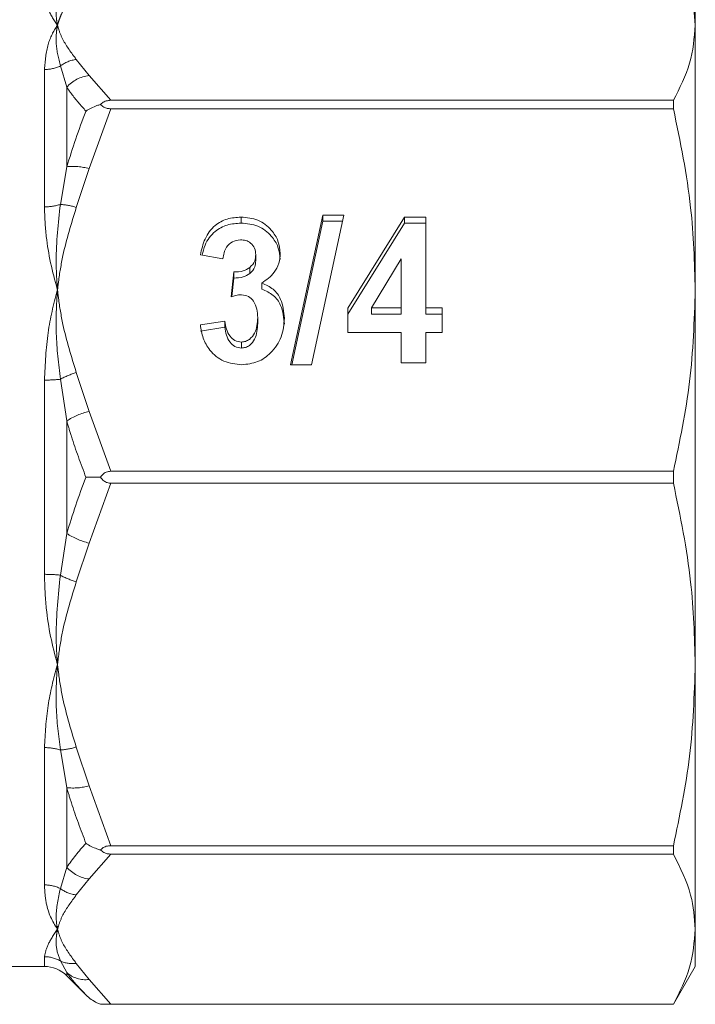
# Model space of a CAD drawing. Units: millimetres. Extents: x -43 to 594, y 4 to 332.
# Drawn here: x 557 to 578, y 215 to 247 of the extents above; entities that cross this region are included whole.
import ezdxf

# ---------------------------------------------------------------- set-up
doc = ezdxf.new("R2010")
doc.units = ezdxf.units.MM
doc.linetypes.add('PHANTOM', pattern=[12.7, 6.35, -1.27, 1.27, -1.27, 1.27, -1.27])

msp = doc.modelspace()

# ---------------------------------------------------------------- linework, layer by layer
at = {"color": 7, "linetype": 'Continuous', "lineweight": 15}
for p, q in [((578.438, 247.585), (578.438, 246.405)), ((578.438, 246.405), (578.438, 238.017)), ((577.745, 244.026), (559.928, 244.026)), ((577.745, 243.759), (577.745, 244.026)), ((559.928, 243.759), (577.745, 243.759)), ((564.053, 240.136), (564.053, 240.327)), ((565.62, 235.648), (566.645, 240.387)), ((567.308, 240.387), (566.283, 235.648)), ((566.645, 240.387), (567.308, 240.387)), ((566.645, 240.196), (566.645, 240.387)), ((567.438, 237.445), (569.228, 240.327)), ((569.228, 240.327), (569.906, 240.327)), ((569.228, 240.136), (569.228, 240.327)), ((569.906, 240.327), (569.906, 237.448)), ((565.661, 235.648), (566.645, 240.196)), ((566.645, 240.196), (567.267, 240.196)), ((567.438, 237.254), (569.228, 240.136)), ((569.228, 240.136), (569.906, 240.136)), ((563.477, 239.007), (562.763, 239.127)), ((564.516, 238.945), (564.516, 239.137)), ((569.126, 238.999), (568.18, 237.448)), ((569.126, 237.448), (569.126, 238.999)), ((564.331, 238.536), (564.331, 238.727)), ((563.737, 237.801), (563.822, 238.588)), ((563.758, 237.807), (563.822, 238.396)), ((563.822, 238.396), (563.822, 238.588)), ((564.711, 238.043), (564.711, 238.234)), ((578.438, 238.017), (578.438, 226.153)), ((567.438, 236.668), (567.438, 237.445)), ((568.18, 237.448), (569.126, 237.448)), ((568.18, 237.256), (568.18, 237.448)), ((569.126, 237.256), (569.126, 237.448)), ((569.906, 237.448), (570.425, 237.448)), ((569.906, 237.256), (569.906, 237.448)), ((570.425, 237.448), (570.425, 236.668)), ((564.581, 236.952), (564.581, 237.143)), ((568.18, 237.256), (569.126, 237.256)), ((569.906, 237.256), (570.425, 237.256)), ((562.763, 236.908), (563.542, 237.028)), ((562.763, 236.716), (563.542, 236.836)), ((563.542, 236.836), (563.542, 237.028)), ((569.126, 236.668), (567.438, 236.668)), ((569.126, 235.708), (569.126, 236.668)), ((570.425, 236.668), (569.906, 236.668)), ((569.906, 236.668), (569.906, 235.708)), ((564.063, 236.176), (564.063, 236.368)), ((566.283, 235.648), (565.62, 235.648)), ((569.906, 235.708), (569.126, 235.708)), ((577.745, 232.274), (559.928, 232.274)), ((577.745, 231.896), (577.745, 232.274)), ((559.928, 231.896), (577.745, 231.896)), ((578.438, 226.153), (578.438, 217.765)), ((577.745, 220.41), (559.928, 220.41)), ((577.745, 220.144), (577.745, 220.41)), ((559.928, 220.144), (577.745, 220.144)), ((578.438, 217.765), (578.438, 216.585)), ((519.052, 216.585), (557.824, 216.585)), ((577.745, 215.385), (578.438, 216.585)), ((558.531, 216.292), (559.14, 215.683)), ((559.599, 215.385), (577.745, 215.385)), ((577.745, 215.386), (559.928, 215.386)), ((577.745, 215.385), (577.745, 215.386))]:
    msp.add_line(p, q, dxfattribs=at)
at = {"color": 8, "linetype": 'PHANTOM', "lineweight": 0}
for p, q in [((558.834, 245.321), (559.238, 244.812)), ((557.824, 240.652), (557.824, 245.002)), ((558.531, 244.441), (558.329, 245.117)), ((559.238, 244.812), (559.928, 244.026)), ((558.531, 244.441), (558.531, 241.92)), ((559.928, 243.759), (559.238, 241.863)), ((558.329, 240.727), (558.531, 241.92)), ((559.238, 241.863), (558.834, 240.633)), ((558.834, 235.4), (559.238, 234.17)), ((557.824, 229.008), (557.824, 235.161)), ((558.531, 233.868), (558.329, 235.189)), ((559.238, 234.17), (559.928, 232.274)), ((558.531, 233.868), (558.531, 230.302)), ((559.928, 231.896), (559.238, 230)), ((558.329, 228.981), (558.531, 230.302)), ((559.238, 230), (558.834, 228.77)), ((557.824, 219.167), (557.824, 223.518)), ((558.531, 222.25), (558.329, 223.443)), ((558.834, 223.537), (559.238, 222.307)), ((558.531, 222.25), (558.531, 219.729)), ((559.238, 222.307), (559.928, 220.41)), ((559.928, 220.144), (559.238, 219.358)), ((558.329, 219.053), (558.531, 219.729)), ((559.238, 219.358), (558.834, 218.849)), ((557.824, 216.585), (557.824, 216.893)), ((558.531, 216.393), (558.329, 216.759)), ((558.834, 216.681), (559.238, 216.172)), ((558.531, 216.393), (558.531, 216.292)), ((559.238, 216.172), (559.928, 215.386))]:
    msp.add_line(p, q, dxfattribs=at)
for centre, radius, start, end in [((558.976, 244.245), 1.085, 97.5067, 126.6008), ((557.828, 246.158), 1.156, 269.7876, 295.6816), ((559.362, 243.716), 1.103, 96.4524, 138.8713), ((558.741, 240.131), 1.801, 73.9791, 96.6932), ((557.833, 242.31), 1.658, 269.6634, 287.3843), ((558.188, 238.573), 2.159, 72.592, 86.2641), ((559.585, 232.895), 2.615, 106.6952, 118.7171), ((557.837, 239.618), 4.456, 269.8268, 276.335), ((559.778, 231.933), 2.302, 103.5671, 122.8062), ((559.778, 232.237), 2.302, 237.1938, 256.4329), ((557.837, 224.552), 4.456, 83.665, 90.1732), ((559.585, 231.275), 2.615, 241.2829, 253.3048), ((557.833, 221.86), 1.658, 72.6157, 90.3366), ((558.188, 225.597), 2.159, 273.7359, 287.408), ((558.741, 224.039), 1.801, 263.3068, 286.0209), ((559.362, 220.454), 1.103, 221.1287, 263.5476), ((557.828, 218.012), 1.156, 64.3184, 90.2124), ((558.976, 219.924), 1.085, 233.3992, 262.4933), ((557.824, 215.878), 1.015, 60.2008, 90.0312), ((558.713, 217.573), 0.9, 244.714, 277.7218), ((559.127, 217.058), 0.894, 228.1315, 277.1131)]:
    msp.add_arc(centre, radius, start, end, dxfattribs=at)
at = {"color": 7, "linetype": 'Continuous', "lineweight": 15}
msp.add_arc((557.824, 215.585), 1, 45, 90, dxfattribs=at)
for points, knots in [([(578.438, 246.405), (578.412, 246.766), (578.353, 247.566), (577.961, 248.352), (577.745, 248.784)], [0, 0, 0, 0, 0.450873, 1, 1, 1, 1]), ([(577.745, 244.026), (577.943, 244.417), (578.34, 245.203), (578.405, 246.003), (578.438, 246.405)], [0, 0, 0, 0, 0.497308, 1, 1, 1, 1]), ([(559.928, 244.026), (559.878, 244.023), (559.778, 244.015), (559.667, 243.959), (559.618, 243.912), (559.599, 243.894)], [0, 0, 0, 0, 0.376484, 0.753811, 1, 1, 1, 1]), ([(559.14, 243.683), (559.141, 243.684), (559.243, 243.755), (559.379, 243.824), (559.543, 243.878), (559.581, 243.889), (559.599, 243.894)], [0, 0, 0, 0, 0.012522, 0.779718, 0.892281, 1, 1, 1, 1]), ([(559.599, 243.894), (559.632, 243.864), (559.691, 243.811), (559.812, 243.766), (559.89, 243.762), (559.928, 243.759)], [0, 0, 0, 0, 0.405928, 0.711744, 1, 1, 1, 1]), ([(578.438, 238.017), (578.412, 238.887), (578.353, 240.819), (577.961, 242.717), (577.745, 243.759)], [0, 0, 0, 0, 0.450873, 1, 1, 1, 1]), ([(562.763, 239.127), (562.802, 239.299), (562.879, 239.64), (563.175, 240.061), (563.607, 240.295), (563.904, 240.317), (564.053, 240.327)], [0, 0, 0, 0, 0.280877, 0.56001, 0.779779, 1, 1, 1, 1]), ([(564.053, 240.327), (564.238, 240.311), (564.608, 240.279), (565.007, 239.954), (565.251, 239.576), (565.28, 239.31), (565.295, 239.177)], [0, 0, 0, 0, 0.279856, 0.559038, 0.779602, 1, 1, 1, 1]), ([(562.817, 239.118), (562.843, 239.227), (562.911, 239.506), (563.176, 239.869), (563.607, 240.104), (563.904, 240.125), (564.053, 240.136)], [0, 0, 0, 0, 0.199594, 0.510277, 0.754887, 1, 1, 1, 1]), ([(564.053, 240.136), (564.238, 240.12), (564.608, 240.088), (565.007, 239.763), (565.251, 239.385), (565.28, 239.119), (565.295, 238.986)], [0, 0, 0, 0, 0.279856, 0.559038, 0.779602, 1, 1, 1, 1]), ([(564.031, 239.607), (563.943, 239.594), (563.767, 239.569), (563.537, 239.343), (563.5, 239.135), (563.477, 239.007)], [0, 0, 0, 0, 0.2793647, 0.559732, 1, 1, 1, 1]), ([(564.516, 239.137), (564.511, 239.206), (564.501, 239.344), (564.374, 239.505), (564.206, 239.596), (564.089, 239.604), (564.031, 239.607)], [0, 0, 0, 0, 0.280293, 0.559354, 0.779507, 1, 1, 1, 1]), ([(564.331, 238.727), (564.393, 238.794), (564.503, 238.913), (564.512, 239.068), (564.516, 239.137)], [0, 0, 0, 0, 0.558193, 1, 1, 1, 1]), ([(565.295, 239.177), (565.287, 239.071), (565.269, 238.859), (565.088, 238.508), (564.854, 238.338), (564.711, 238.234)], [0, 0, 0, 0, 0.280432, 0.560657, 1, 1, 1, 1]), ([(563.822, 238.588), (563.925, 238.59), (564.11, 238.595), (564.264, 238.687), (564.331, 238.727)], [0, 0, 0, 0, 0.560453, 1, 1, 1, 1]), ([(564.331, 238.536), (564.393, 238.602), (564.503, 238.721), (564.512, 238.877), (564.516, 238.945)], [0, 0, 0, 0, 0.558193, 1, 1, 1, 1]), ([(563.822, 238.396), (563.925, 238.399), (564.11, 238.403), (564.264, 238.495), (564.331, 238.536)], [0, 0, 0, 0, 0.560453, 1, 1, 1, 1]), ([(564.711, 238.234), (564.838, 238.179), (565.094, 238.067), (565.375, 237.661), (565.406, 237.328), (565.425, 237.124)], [0, 0, 0, 0, 0.2792827, 0.5598153, 1, 1, 1, 1]), ([(564.711, 238.043), (564.838, 237.987), (565.094, 237.876), (565.375, 237.47), (565.406, 237.136), (565.425, 236.933)], [0, 0, 0, 0, 0.279283, 0.559815, 1, 1, 1, 1]), ([(564.069, 237.868), (564.006, 237.862), (563.892, 237.852), (563.784, 237.817), (563.737, 237.801)], [0, 0, 0, 0, 0.559574, 1, 1, 1, 1]), ([(564.581, 237.143), (564.577, 237.233), (564.568, 237.412), (564.469, 237.647), (564.299, 237.83), (564.146, 237.855), (564.069, 237.868)], [0, 0, 0, 0, 0.281048, 0.561334, 0.78133, 1, 1, 1, 1]), ([(577.745, 232.274), (577.943, 233.217), (578.34, 235.114), (578.405, 237.046), (578.438, 238.017)], [0, 0, 0, 0, 0.497308, 1, 1, 1, 1]), ([(564.063, 236.368), (564.109, 236.372), (564.201, 236.38), (564.358, 236.471), (564.551, 236.717), (564.569, 236.973), (564.581, 237.143)], [0, 0, 0, 0, 0.125393, 0.251045, 0.501003, 1, 1, 1, 1]), ([(565.425, 237.124), (565.408, 236.923), (565.374, 236.52), (565.042, 236.036), (564.592, 235.705), (564.25, 235.667), (564.079, 235.648)], [0, 0, 0, 0, 0.280452, 0.560229, 0.780276, 1, 1, 1, 1]), ([(564.079, 235.648), (563.882, 235.67), (563.489, 235.714), (563.064, 236.068), (562.83, 236.485), (562.785, 236.767), (562.763, 236.908)], [0, 0, 0, 0, 0.279259, 0.558626, 0.779133, 1, 1, 1, 1]), ([(563.542, 237.028), (563.553, 236.944), (563.574, 236.777), (563.679, 236.562), (563.849, 236.4), (563.992, 236.379), (564.063, 236.368)], [0, 0, 0, 0, 0.280992, 0.561196, 0.781201, 1, 1, 1, 1]), ([(563.542, 236.836), (563.553, 236.753), (563.574, 236.586), (563.679, 236.371), (563.849, 236.209), (563.992, 236.187), (564.063, 236.176)], [0, 0, 0, 0, 0.280992, 0.561196, 0.781201, 1, 1, 1, 1]), ([(564.063, 236.176), (564.109, 236.181), (564.201, 236.189), (564.358, 236.28), (564.551, 236.525), (564.569, 236.781), (564.581, 236.952)], [0, 0, 0, 0, 0.125393, 0.251045, 0.501003, 1, 1, 1, 1]), ([(559.928, 232.274), (559.878, 232.268), (559.778, 232.258), (559.667, 232.177), (559.618, 232.111), (559.599, 232.085)], [0, 0, 0, 0, 0.376484, 0.753811, 1, 1, 1, 1]), ([(559.14, 232.085), (559.141, 232.085), (559.243, 232.085), (559.379, 232.085), (559.543, 232.085), (559.581, 232.085), (559.599, 232.085)], [0, 0, 0, 0, 0.012522, 0.779713, 0.892281, 1, 1, 1, 1]), ([(559.599, 232.085), (559.632, 232.043), (559.691, 231.968), (559.812, 231.906), (559.89, 231.899), (559.928, 231.896)], [0, 0, 0, 0, 0.405928, 0.711744, 1, 1, 1, 1]), ([(578.438, 226.153), (578.412, 227.024), (578.353, 228.955), (577.961, 230.854), (577.745, 231.896)], [0, 0, 0, 0, 0.450873, 1, 1, 1, 1]), ([(577.745, 220.41), (577.943, 221.354), (578.34, 223.251), (578.405, 225.182), (578.438, 226.153)], [0, 0, 0, 0, 0.497308, 1, 1, 1, 1]), ([(559.14, 220.487), (559.141, 220.486), (559.243, 220.415), (559.379, 220.346), (559.543, 220.292), (559.581, 220.281), (559.599, 220.276)], [0, 0, 0, 0, 0.012522, 0.779718, 0.892281, 1, 1, 1, 1]), ([(559.928, 220.41), (559.878, 220.407), (559.778, 220.399), (559.667, 220.341), (559.618, 220.295), (559.599, 220.276)], [0, 0, 0, 0, 0.3764838, 0.7538112, 1, 1, 1, 1]), ([(559.599, 220.276), (559.632, 220.246), (559.691, 220.194), (559.812, 220.15), (559.89, 220.146), (559.928, 220.144)], [0, 0, 0, 0, 0.4059277, 0.7117443, 1, 1, 1, 1]), ([(578.438, 217.765), (578.412, 218.125), (578.353, 218.925), (577.961, 219.712), (577.745, 220.144)], [0, 0, 0, 0, 0.450873, 1, 1, 1, 1]), ([(577.745, 215.386), (577.943, 215.777), (578.34, 216.563), (578.405, 217.363), (578.438, 217.765)], [0, 0, 0, 0, 0.497308, 1, 1, 1, 1]), ([(559.14, 215.683), (559.141, 215.682), (559.243, 215.581), (559.379, 215.483), (559.543, 215.407), (559.581, 215.392), (559.599, 215.385)], [0, 0, 0, 0, 0.012522, 0.779713, 0.892281, 1, 1, 1, 1]), ([(559.928, 215.386), (559.878, 215.386), (559.778, 215.386), (559.667, 215.385), (559.618, 215.385), (559.599, 215.385)], [0, 0, 0, 0, 0.376484, 0.753811, 1, 1, 1, 1])]:
    msp.add_open_spline(points, degree=3, knots=knots, dxfattribs=at)
at = {"color": 8, "linetype": 'PHANTOM', "lineweight": 0}
for points, knots in [([(558.238, 246.405), (558.236, 246.408), (558.106, 246.598), (558.018, 246.757), (557.931, 246.913)], [0, 0, 0, 0, 0.016189, 1, 1, 1, 1]), ([(558.238, 246.405), (558.237, 246.408), (558.234, 246.427), (558.218, 246.516), (558.192, 246.7), (558.198, 246.857), (558.201, 246.951)], [0, 0, 0, 0, 0.017029, 0.095208, 0.463593, 1, 1, 1, 1]), ([(558.48, 246.989), (558.439, 246.911), (558.375, 246.789), (558.304, 246.614), (558.266, 246.504), (558.246, 246.434), (558.241, 246.415), (558.239, 246.408), (558.238, 246.405)], [0, 0, 0, 0, 0.403, 0.628252, 0.89917, 0.966893, 0.983824, 1, 1, 1, 1]), ([(557.824, 245.002), (557.848, 245.277), (557.894, 245.806), (558.112, 246.22), (558.236, 246.402), (558.238, 246.405)], [0, 0, 0, 0, 0.51419, 0.991764, 1, 1, 1, 1]), ([(558.329, 245.117), (558.273, 245.353), (558.18, 245.74), (558.197, 246.14), (558.224, 246.329), (558.235, 246.391), (558.237, 246.402), (558.238, 246.405)], [0, 0, 0, 0, 0.50994, 0.836985, 0.972846, 0.99144, 1, 1, 1, 1]), ([(558.238, 246.405), (558.239, 246.402), (558.249, 246.366), (558.294, 246.215), (558.436, 245.852), (558.677, 245.531), (558.834, 245.321)], [0, 0, 0, 0, 0.0085893, 0.0964719, 0.4114656, 1, 1, 1, 1]), ([(559.14, 243.683), (558.977, 243.866), (558.755, 244.117), (558.579, 244.372), (558.531, 244.441)], [0, 0, 0, 0, 0.729629, 1, 1, 1, 1]), ([(558.531, 241.92), (558.718, 242.509), (558.907, 243.102), (559.139, 243.68), (559.14, 243.683)], [0, 0, 0, 0, 0.994708, 1, 1, 1, 1]), ([(558.238, 238.017), (558.236, 238.024), (558.074, 238.594), (557.871, 239.494), (557.836, 240.339), (557.824, 240.652)], [0, 0, 0, 0, 0.008237, 0.633173, 1, 1, 1, 1]), ([(558.238, 238.017), (558.237, 238.024), (558.231, 238.103), (558.21, 238.41), (558.17, 239.322), (558.262, 240.134), (558.329, 240.727)], [0, 0, 0, 0, 0.008592, 0.085342, 0.332423, 1, 1, 1, 1]), ([(558.834, 240.633), (558.677, 240.127), (558.436, 239.351), (558.294, 238.475), (558.249, 238.11), (558.239, 238.024), (558.238, 238.017)], [0, 0, 0, 0, 0.588534, 0.903528, 0.991379, 1, 1, 1, 1]), ([(557.824, 235.161), (557.848, 235.667), (557.894, 236.642), (558.112, 237.571), (558.236, 238.009), (558.238, 238.017)], [0, 0, 0, 0, 0.51419, 0.991764, 1, 1, 1, 1]), ([(558.329, 235.189), (558.273, 235.674), (558.18, 236.472), (558.197, 237.386), (558.224, 237.833), (558.235, 237.984), (558.237, 238.009), (558.238, 238.017)], [0, 0, 0, 0, 0.50994, 0.836985, 0.972846, 0.99144, 1, 1, 1, 1]), ([(558.238, 238.017), (558.239, 238.009), (558.249, 237.923), (558.294, 237.558), (558.436, 236.682), (558.677, 235.906), (558.834, 235.4)], [0, 0, 0, 0, 0.008589, 0.096472, 0.411466, 1, 1, 1, 1]), ([(559.14, 232.085), (558.977, 232.515), (558.755, 233.104), (558.579, 233.705), (558.531, 233.868)], [0, 0, 0, 0, 0.729629, 1, 1, 1, 1]), ([(558.531, 230.302), (558.718, 230.898), (558.907, 231.497), (559.139, 232.082), (559.14, 232.085)], [0, 0, 0, 0, 0.994708, 1, 1, 1, 1]), ([(558.238, 226.153), (558.236, 226.161), (558.074, 226.731), (557.871, 227.672), (557.836, 228.648), (557.824, 229.008)], [0, 0, 0, 0, 0.008237, 0.633173, 1, 1, 1, 1]), ([(558.238, 226.153), (558.237, 226.161), (558.231, 226.24), (558.21, 226.548), (558.17, 227.473), (558.262, 228.345), (558.329, 228.981)], [0, 0, 0, 0, 0.008592, 0.085342, 0.332423, 1, 1, 1, 1]), ([(558.834, 228.77), (558.677, 228.264), (558.436, 227.488), (558.294, 226.611), (558.249, 226.247), (558.239, 226.161), (558.238, 226.153)], [0, 0, 0, 0, 0.588534, 0.903528, 0.991379, 1, 1, 1, 1]), ([(557.824, 223.518), (557.848, 223.959), (557.894, 224.808), (558.112, 225.708), (558.236, 226.146), (558.238, 226.153)], [0, 0, 0, 0, 0.51419, 0.991764, 1, 1, 1, 1]), ([(558.329, 223.443), (558.273, 223.894), (558.18, 224.634), (558.197, 225.526), (558.224, 225.97), (558.235, 226.12), (558.237, 226.145), (558.238, 226.153)], [0, 0, 0, 0, 0.5099399, 0.8369851, 0.9728458, 0.9914401, 1, 1, 1, 1]), ([(558.238, 226.153), (558.239, 226.146), (558.249, 226.06), (558.294, 225.695), (558.436, 224.819), (558.677, 224.042), (558.834, 223.537)], [0, 0, 0, 0, 0.008589, 0.096472, 0.411466, 1, 1, 1, 1]), ([(559.14, 220.487), (558.977, 220.912), (558.755, 221.493), (558.579, 222.089), (558.531, 222.25)], [0, 0, 0, 0, 0.729629, 1, 1, 1, 1]), ([(558.531, 219.729), (558.718, 219.982), (558.907, 220.236), (559.139, 220.486), (559.14, 220.487)], [0, 0, 0, 0, 0.994708, 1, 1, 1, 1]), ([(558.238, 217.765), (558.236, 217.768), (558.074, 218.004), (557.871, 218.435), (557.836, 218.97), (557.824, 219.167)], [0, 0, 0, 0, 0.008237, 0.633173, 1, 1, 1, 1]), ([(558.238, 217.765), (558.237, 217.768), (558.231, 217.801), (558.21, 217.93), (558.17, 218.326), (558.262, 218.746), (558.329, 219.053)], [0, 0, 0, 0, 0.0085925, 0.0853419, 0.3324228, 1, 1, 1, 1]), ([(558.834, 218.849), (558.677, 218.639), (558.436, 218.318), (558.294, 217.955), (558.249, 217.803), (558.239, 217.768), (558.238, 217.765)], [0, 0, 0, 0, 0.588534, 0.903528, 0.991379, 1, 1, 1, 1]), ([(557.824, 216.893), (557.848, 217.011), (557.894, 217.238), (558.112, 217.581), (558.236, 217.762), (558.238, 217.765)], [0, 0, 0, 0, 0.51419, 0.991764, 1, 1, 1, 1]), ([(558.329, 216.759), (558.273, 216.911), (558.18, 217.161), (558.197, 217.509), (558.224, 217.689), (558.235, 217.751), (558.237, 217.762), (558.238, 217.765)], [0, 0, 0, 0, 0.50994, 0.836985, 0.972846, 0.99144, 1, 1, 1, 1]), ([(558.238, 217.765), (558.239, 217.762), (558.249, 217.726), (558.294, 217.575), (558.436, 217.212), (558.677, 216.89), (558.834, 216.681)], [0, 0, 0, 0, 0.008589, 0.096472, 0.411466, 1, 1, 1, 1]), ([(559.14, 215.683), (558.977, 215.854), (558.755, 216.087), (558.579, 216.328), (558.531, 216.393)], [0, 0, 0, 0, 0.729629, 1, 1, 1, 1])]:
    msp.add_open_spline(points, degree=3, knots=knots, dxfattribs=at)

doc.saveas('drawing.dxf')
